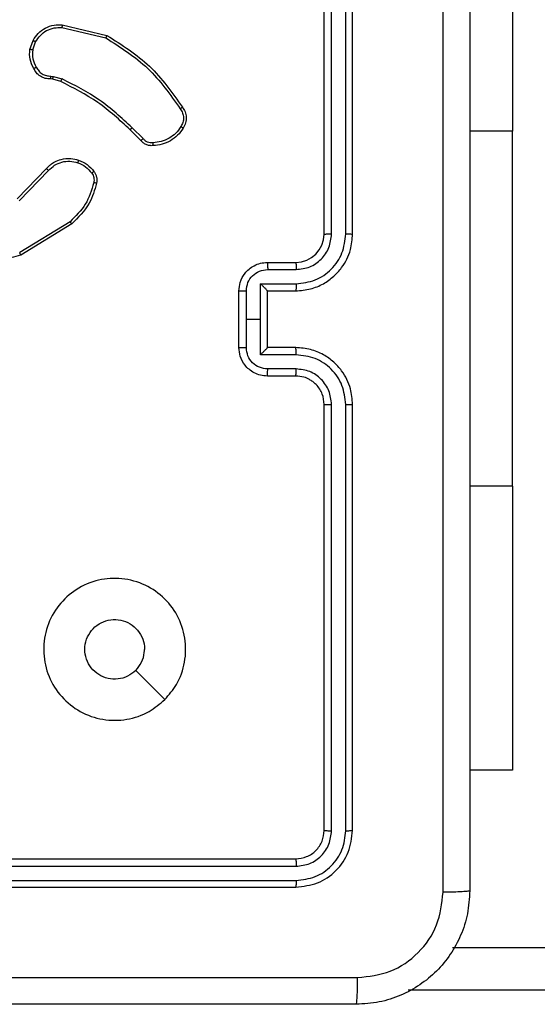
# Model space of a CAD drawing. Units: millimetres. Extents: x -198 to 754, y 177 to 652.
# Drawn here: x 358 to 362, y 332 to 339 of the extents above; entities that cross this region are included whole.
import ezdxf

# ---------------------------------------------------------------- set-up
doc = ezdxf.new("R2010")
doc.units = ezdxf.units.MM
doc.header["$LTSCALE"] = 20
doc.header["$PDSIZE"] = -1
doc.layers.add('VP-DIM', color=7, linetype='Continuous')
doc.layers.add('VP-EQ', color=7, linetype='Continuous', true_color=0x8a3492)
doc.dimstyles.get("Standard").update_dxf_attribs({"dimtxt": 14, "dimasz": 20, "dimexe": 20, "dimexo": 50, "dimgap": 20, "dimtad": 0, "dimdec": 0, "dimzin": 0, "dimdsep": 46, "dimtxsty": 'Standard', "dimcen": -0.09, "dimadec": 0, "dimazin": 0, "dimtfac": 1, "dimtdec": 4, "dimtofl": 0, "dimtmove": 0, "dimatfit": 3, "dimfxl": 70, "dimfxlon": 1, "dimtolj": 1, "dimtzin": 0, "dimarcsym": 0})

# ---------------------------------------------------------------- blocks, each defined once
blk = doc.blocks.new('*D3')
at = {"layer": 'Defpoints', "color": 0}
for p in [(435.9655, 574.4752), (351.8669, 336.4752), (435.9655, 336.4752)]:
    blk.add_point(p, dxfattribs=at)
at = {"layer": 'VP-DIM', "color": 0, "lineweight": -2}
for p, q in [((351.8669, 504.4752), (351.8669, 594.4752)), ((435.9655, 504.4752), (435.9655, 594.4752)), ((331.8669, 574.4752), (311.8669, 574.4752)), ((455.9655, 574.4752), (475.9655, 574.4752))]:
    blk.add_line(p, q, dxfattribs=at)
at = {"layer": 'VP-DIM', "color": 0}
for points in [[(331.8669, 571.1419), (331.8669, 577.8086), (351.8669, 574.4752)], [(455.9655, 577.8086), (455.9655, 571.1419), (435.9655, 574.4752)]]:
    blk.add_solid(points, dxfattribs=at)
at = {"layer": 'VP-DIM', "color": 0, "insert": (396.8685, 574.4752), "char_height": 14, "attachment_point": 5}
blk.add_mtext('\\A1;84', dxfattribs=at)
blk = doc.blocks.new('*D4')
at = {"layer": 'Defpoints', "color": 0}
for p in [(585.9951, 632.0015), (201.8612, 334.0015), (585.9951, 334.0015)]:
    blk.add_point(p, dxfattribs=at)
at = {"layer": 'VP-DIM', "color": 0, "lineweight": -2}
for p, q in [((201.8612, 562.0015), (201.8612, 652.0015)), ((585.9951, 562.0015), (585.9951, 652.0015)), ((221.8612, 632.0015), (359.2919, 632.0015)), ((565.9951, 632.0015), (436.6252, 632.0015))]:
    blk.add_line(p, q, dxfattribs=at)
at = {"layer": 'VP-DIM', "color": 0}
for points in [[(221.8612, 635.3348), (221.8612, 628.6682), (201.8612, 632.0015)], [(565.9951, 628.6682), (565.9951, 635.3348), (585.9951, 632.0015)]]:
    blk.add_solid(points, dxfattribs=at)
at = {"layer": 'VP-DIM', "color": 0, "insert": (397.9586, 632.0015), "char_height": 14, "attachment_point": 5}
blk.add_mtext('\\A1;384', dxfattribs=at)
blk = doc.blocks.new('wd1564')
at = {"color": 7, "linetype": 'Continuous', "lineweight": 25}
for p, q in [((-428.0314, 71.7935), (-428.0314, 74.7935)), ((-427.9789, 71.7939), (-427.9789, 74.7959)), ((-427.8789, 71.7939), (-427.8788, 74.7959)), ((-427.8314, 71.7935), (-427.8314, 74.7935)), ((-426.7064, 74.5185), (-426.7064, 72.5185)), ((-429.8778, 73.2481), (-429.5693, 73.175)), ((-429.8766, 73.2675), (-429.5614, 73.1926)), ((-430.104, 73.0935), (-430.0811, 73.1569)), ((-430.0839, 73.0904), (-430.063, 73.148)), ((-429.9427, 72.8836), (-429.9571, 72.8856)), ((-429.9558, 72.9061), (-429.9394, 72.9038)), ((-429.8858, 72.8672), (-429.9427, 72.8836)), ((-429.9394, 72.9038), (-429.8771, 72.8859)), ((-429.3062, 72.4658), (-429.3829, 72.5425)), ((-429.3219, 72.4523), (-429.3977, 72.5281)), ((-426.7064, 70.0185), (-426.7064, 72.5185)), ((-430.1936, 72.0408), (-429.9877, 72.2545)), ((-430.1798, 72.0262), (-429.9722, 72.2415)), ((-429.821, 71.8805), (-430.1753, 71.6634)), ((-429.8089, 71.8648), (-430.1678, 71.6448)), ((-428.4314, 71.5935), (-428.2314, 71.5935)), ((-428.4292, 71.5437), (-428.2291, 71.5437)), ((-428.4793, 71.4436), (-428.2291, 71.4436)), ((-428.4793, 71.1935), (-428.4793, 71.4436)), ((-428.6314, 70.9935), (-428.6314, 71.3935)), ((-428.5793, 71.1935), (-428.5793, 71.3936)), ((-428.4314, 71.3935), (-428.2314, 71.3935)), ((-428.4314, 71.3935), (-428.4314, 71.3935)), ((-428.4314, 70.9935), (-428.4314, 71.3935)), ((-428.5793, 70.9934), (-428.5793, 71.1935)), ((-428.5793, 71.1935), (-428.4793, 71.1935)), ((-428.4793, 70.9433), (-428.4793, 71.1935)), ((-428.2291, 70.9433), (-428.4793, 70.9433)), ((-428.2314, 70.9935), (-428.4314, 70.9935)), ((-428.4314, 70.9935), (-428.4314, 70.9934)), ((-428.2291, 70.8433), (-428.4292, 70.8433)), ((-428.2314, 70.7935), (-428.4314, 70.7935)), ((-428.0314, 67.5935), (-428.0314, 70.5935)), ((-427.9789, 67.5911), (-427.9789, 70.5931)), ((-427.8788, 67.5911), (-427.8789, 70.5931)), ((-427.8314, 67.5935), (-427.8314, 70.5935)), ((-426.7064, 70.0185), (-426.7064, 68.0185)), ((-426.7064, 68.0185), (-427.0064, 68.0185)), ((-431.2314, 67.3935), (-428.2314, 67.3935)), ((-431.231, 67.341), (-428.2291, 67.3409)), ((-431.231, 67.2409), (-428.229, 67.2409)), ((-431.2314, 67.1935), (-428.2314, 67.1935)), ((-427.1287, 66.7685), (-417.177, 66.7685))]:
    blk.add_line(p, q, dxfattribs=at)
at = {"color": 8, "linetype": 'Continuous', "lineweight": 25}
for p, q in [((-426.7064, 72.5185), (-427.0064, 72.5185)), ((-426.7064, 70.0185), (-427.0064, 70.0185)), ((-417.1824, 66.4685), (-427.4394, 66.4685))]:
    blk.add_line(p, q, dxfattribs=at)
at = {"color": 7, "linetype": 'Continuous', "lineweight": 25, "flags": 128}
blk.add_lwpolyline([(-429.1531, 68.5151), (-429.2555, 68.6175), (-429.3579, 68.72)], dxfattribs=at)
at = {"color": 7, "linetype": 'Continuous', "lineweight": 25}
blk.add_arc((-428.2314, 71.7935), 0.2, 269.99975, 359.99619, dxfattribs=at)
for points, knots in [([(-427.1941, 67.1577), (-427.1941, 68.0542), (-427.1942, 69.8471), (-427.1942, 72.5399), (-427.1941, 74.3328), (-427.1941, 75.2292)], [0, 0, 0, 0, 0.333336, 0.666664, 1, 1, 1, 1]), ([(-427.0064, 75.2185), (-427.0064, 74.3245), (-427.0064, 72.5363), (-427.0064, 69.8507), (-427.0064, 68.0624), (-427.0064, 67.1685)], [0, 0, 0, 0, 0.333294, 0.6667, 1, 1, 1, 1]), ([(-430.0811, 73.1569), (-430.0699, 73.1742), (-430.0475, 73.2088), (-429.9954, 73.2463), (-429.9367, 73.2681), (-429.8955, 73.2677), (-429.8766, 73.2675)], [0, 0, 0, 0, 0.250086, 0.500032, 0.769738, 1, 1, 1, 1]), ([(-430.063, 73.148), (-430.0528, 73.1637), (-430.0325, 73.1949), (-429.9866, 73.228), (-429.9338, 73.2483), (-429.8965, 73.2481), (-429.8778, 73.2481)], [0, 0, 0, 0, 0.250113, 0.499964, 0.749946, 1, 1, 1, 1]), ([(-429.8766, 73.2675), (-429.8765, 73.2672), (-429.8765, 73.2665), (-429.8767, 73.2622), (-429.8772, 73.2557), (-429.8776, 73.2506), (-429.8778, 73.2481)], [0, 0, 0, 0, 0.2501, 0.499806, 0.750194, 1, 1, 1, 1]), ([(-429.5614, 73.1926), (-429.5615, 73.1925), (-429.5616, 73.1921), (-429.5627, 73.1894), (-429.5642, 73.1862), (-429.5656, 73.183), (-429.5674, 73.1792), (-429.5687, 73.1764), (-429.5693, 73.175)], [0, 0, 0, 0, 0.201007, 0.434485, 0.563094, 0.7011, 0.845514, 1, 1, 1, 1]), ([(-429.5693, 73.175), (-429.4654, 73.109), (-429.2574, 72.9771), (-429.1157, 72.7757), (-429.0449, 72.675)], [0, 0, 0, 0, 0.499994, 1, 1, 1, 1]), ([(-429.5614, 73.1926), (-429.4558, 73.1259), (-429.2447, 72.9925), (-429.101, 72.7882), (-429.0291, 72.6861)], [0, 0, 0, 0, 0.500004, 1, 1, 1, 1]), ([(-430.0765, 72.9598), (-430.0872, 72.9808), (-430.1086, 73.0228), (-430.1055, 73.0699), (-430.104, 73.0935)], [0, 0, 0, 0, 0.499838, 1, 1, 1, 1]), ([(-430.0839, 73.0904), (-430.0853, 73.0906), (-430.0882, 73.0911), (-430.0923, 73.0919), (-430.0959, 73.0924), (-430.0998, 73.0931), (-430.1032, 73.0935), (-430.1037, 73.0935), (-430.104, 73.0935)], [0, 0, 0, 0, 0.141239, 0.278159, 0.410276, 0.537452, 0.777588, 1, 1, 1, 1]), ([(-430.0811, 73.1569), (-430.0807, 73.1568), (-430.0799, 73.1566), (-430.0751, 73.1543), (-430.0691, 73.1512), (-430.065, 73.1491), (-430.063, 73.148)], [0, 0, 0, 0, 0.279887, 0.559169, 0.779853, 1, 1, 1, 1]), ([(-430.0839, 73.0904), (-430.0851, 73.0691), (-430.0876, 73.0265), (-430.0681, 72.9886), (-430.0584, 72.9696)], [0, 0, 0, 0, 0.500152, 1, 1, 1, 1]), ([(-430.0765, 72.9598), (-430.0763, 72.9599), (-430.0758, 72.9602), (-430.0727, 72.9619), (-430.0691, 72.9638), (-430.0659, 72.9656), (-430.0622, 72.9675), (-430.0597, 72.9689), (-430.0584, 72.9696)], [0, 0, 0, 0, 0.226916, 0.468558, 0.595518, 0.726113, 0.861079, 1, 1, 1, 1]), ([(-429.9571, 72.8856), (-429.9701, 72.8862), (-429.9957, 72.8874), (-430.0304, 72.9038), (-430.0591, 72.9278), (-430.0707, 72.9492), (-430.0765, 72.9598)], [0, 0, 0, 0, 0.259329, 0.512503, 0.759217, 1, 1, 1, 1]), ([(-430.0584, 72.9696), (-430.0533, 72.9601), (-430.0431, 72.9412), (-430.0179, 72.9204), (-429.988, 72.9072), (-429.9665, 72.9065), (-429.9558, 72.9061)], [0, 0, 0, 0, 0.2502224, 0.4999963, 0.7499025, 1, 1, 1, 1]), ([(-429.9571, 72.8856), (-429.957, 72.8859), (-429.9569, 72.8865), (-429.9566, 72.89), (-429.9563, 72.894), (-429.9561, 72.8977), (-429.9559, 72.9018), (-429.9558, 72.9047), (-429.9558, 72.9061)], [0, 0, 0, 0, 0.228204, 0.470396, 0.597589, 0.727085, 0.86255, 1, 1, 1, 1]), ([(-429.9427, 72.8836), (-429.9426, 72.884), (-429.9423, 72.8848), (-429.9414, 72.8902), (-429.9404, 72.8969), (-429.9397, 72.9015), (-429.9394, 72.9038)], [0, 0, 0, 0, 0.280358, 0.559101, 0.779698, 1, 1, 1, 1]), ([(-429.8858, 72.8672), (-429.8856, 72.8676), (-429.8852, 72.8683), (-429.8828, 72.8732), (-429.88, 72.8795), (-429.8781, 72.8838), (-429.8771, 72.8859)], [0, 0, 0, 0, 0.279972, 0.558751, 0.779973, 1, 1, 1, 1]), ([(-429.3829, 72.5425), (-429.4573, 72.6112), (-429.6061, 72.7486), (-429.7868, 72.8401), (-429.8771, 72.8859)], [0, 0, 0, 0, 0.500009, 1, 1, 1, 1]), ([(-429.3977, 72.5281), (-429.4711, 72.596), (-429.618, 72.7317), (-429.7965, 72.822), (-429.8858, 72.8672)], [0, 0, 0, 0, 0.5000111, 1, 1, 1, 1]), ([(-429.0291, 72.6861), (-429.0293, 72.6859), (-429.0297, 72.6856), (-429.0325, 72.6838), (-429.0355, 72.6816), (-429.0383, 72.6797), (-429.0414, 72.6774), (-429.0437, 72.6758), (-429.0449, 72.675)], [0, 0, 0, 0, 0.228137, 0.469934, 0.596865, 0.727384, 0.862294, 1, 1, 1, 1]), ([(-429.0449, 72.675), (-429.0387, 72.6656), (-429.0263, 72.6468), (-429.0203, 72.6131), (-429.0241, 72.5791), (-429.0352, 72.5595), (-429.0407, 72.5497)], [0, 0, 0, 0, 0.24985, 0.499959, 0.749931, 1, 1, 1, 1]), ([(-429.0291, 72.6861), (-429.0224, 72.6759), (-429.0087, 72.655), (-429.0009, 72.6167), (-429.0042, 72.5754), (-429.0177, 72.551), (-429.0246, 72.5385)], [0, 0, 0, 0, 0.230283, 0.473625, 0.730311, 1, 1, 1, 1]), ([(-429.3977, 72.5281), (-429.3976, 72.5281), (-429.3975, 72.5282), (-429.3966, 72.5291), (-429.3952, 72.5304), (-429.3933, 72.5322), (-429.391, 72.5344), (-429.3885, 72.537), (-429.3857, 72.5397), (-429.3838, 72.5416), (-429.3829, 72.5425)], [0, 0, 0, 0, 0.125006, 0.25013, 0.37525, 0.499473, 0.624174, 0.749629, 0.874909, 1, 1, 1, 1]), ([(-429.0407, 72.5497), (-429.052, 72.5335), (-429.0747, 72.5012), (-429.1227, 72.4657), (-429.1775, 72.4419), (-429.2168, 72.4383), (-429.2365, 72.4365)], [0, 0, 0, 0, 0.250046, 0.50003, 0.749953, 1, 1, 1, 1]), ([(-429.0246, 72.5385), (-429.0368, 72.5211), (-429.0613, 72.4863), (-429.1132, 72.4481), (-429.1721, 72.4222), (-429.2144, 72.4182), (-429.2356, 72.4162)], [0, 0, 0, 0, 0.2500123, 0.4999983, 0.7499861, 1, 1, 1, 1]), ([(-429.0246, 72.5385), (-429.0247, 72.5387), (-429.0251, 72.5391), (-429.0277, 72.541), (-429.0308, 72.5432), (-429.0337, 72.5451), (-429.0371, 72.5473), (-429.0395, 72.5489), (-429.0407, 72.5497)], [0, 0, 0, 0, 0.222702, 0.462752, 0.589973, 0.722177, 0.859053, 1, 1, 1, 1]), ([(-429.3219, 72.4523), (-429.3217, 72.4525), (-429.3213, 72.4528), (-429.3188, 72.4549), (-429.3158, 72.4575), (-429.313, 72.46), (-429.3097, 72.4628), (-429.3074, 72.4648), (-429.3062, 72.4658)], [0, 0, 0, 0, 0.21295, 0.449913, 0.578369, 0.712724, 0.852517, 1, 1, 1, 1]), ([(-429.2356, 72.4162), (-429.2442, 72.4158), (-429.2614, 72.415), (-429.2857, 72.4227), (-429.3067, 72.4351), (-429.317, 72.4467), (-429.3219, 72.4523)], [0, 0, 0, 0, 0.2628532, 0.5249575, 0.7706331, 1, 1, 1, 1]), ([(-429.2365, 72.4365), (-429.2431, 72.4361), (-429.2563, 72.4354), (-429.2756, 72.4409), (-429.2931, 72.4508), (-429.3018, 72.4608), (-429.3062, 72.4658)], [0, 0, 0, 0, 0.249992, 0.499896, 0.74999, 1, 1, 1, 1]), ([(-429.2356, 72.4162), (-429.2356, 72.4165), (-429.2354, 72.4172), (-429.2355, 72.4217), (-429.2358, 72.4273), (-429.2361, 72.4324), (-429.2363, 72.4351), (-429.2365, 72.4365)], [0, 0, 0, 0, 0.241851, 0.488534, 0.740456, 0.868916, 1, 1, 1, 1]), ([(-429.9877, 72.2545), (-429.9845, 72.2579), (-429.9757, 72.2676), (-429.9565, 72.2844), (-429.9255, 72.3046), (-429.8777, 72.3232), (-429.8192, 72.3299), (-429.779, 72.3195), (-429.7609, 72.3148)], [0, 0, 0, 0, 0.056621, 0.158993, 0.307039, 0.500582, 0.775354, 1, 1, 1, 1]), ([(-429.9722, 72.2415), (-429.9586, 72.2546), (-429.9313, 72.2806), (-429.8785, 72.3025), (-429.8218, 72.3099), (-429.7852, 72.3007), (-429.7668, 72.2961)], [0, 0, 0, 0, 0.249954, 0.499932, 0.749847, 1, 1, 1, 1]), ([(-429.7609, 72.3148), (-429.7609, 72.3145), (-429.761, 72.3139), (-429.7623, 72.3096), (-429.7643, 72.3034), (-429.766, 72.2986), (-429.7668, 72.2961)], [0, 0, 0, 0, 0.250038, 0.499616, 0.750432, 1, 1, 1, 1]), ([(-429.7668, 72.2961), (-429.7476, 72.2877), (-429.709, 72.2709), (-429.6816, 72.2389), (-429.668, 72.223)], [0, 0, 0, 0, 0.500139, 1, 1, 1, 1]), ([(-429.7609, 72.3148), (-429.7397, 72.3056), (-429.6973, 72.2872), (-429.6673, 72.252), (-429.6523, 72.2345)], [0, 0, 0, 0, 0.500092, 1, 1, 1, 1]), ([(-429.9877, 72.2545), (-429.9874, 72.2542), (-429.9867, 72.2538), (-429.9825, 72.2505), (-429.9775, 72.2461), (-429.9739, 72.243), (-429.9722, 72.2415)], [0, 0, 0, 0, 0.279871, 0.55873, 0.780189, 1, 1, 1, 1]), ([(-429.6523, 72.2345), (-429.6526, 72.2342), (-429.6532, 72.2338), (-429.6573, 72.2307), (-429.6625, 72.2269), (-429.6661, 72.2243), (-429.668, 72.223)], [0, 0, 0, 0, 0.2795, 0.55907, 0.779809, 1, 1, 1, 1]), ([(-429.668, 72.223), (-429.6648, 72.218), (-429.6584, 72.208), (-429.6532, 72.1909), (-429.651, 72.1732), (-429.6526, 72.1615), (-429.6534, 72.1556)], [0, 0, 0, 0, 0.250047, 0.500066, 0.750215, 1, 1, 1, 1]), ([(-429.6523, 72.2345), (-429.6485, 72.2285), (-429.6407, 72.2163), (-429.6341, 72.1955), (-429.6312, 72.1734), (-429.6333, 72.1587), (-429.6344, 72.1513)], [0, 0, 0, 0, 0.244112, 0.491984, 0.744026, 1, 1, 1, 1]), ([(-429.6534, 72.1556), (-429.6695, 72.1026), (-429.7018, 71.9964), (-429.7813, 71.9192), (-429.821, 71.8805)], [0, 0, 0, 0, 0.50004, 1, 1, 1, 1]), ([(-429.6344, 72.1513), (-429.6484, 72.1027), (-429.6804, 71.992), (-429.7627, 71.9105), (-429.8089, 71.8648)], [0, 0, 0, 0, 0.439085, 1, 1, 1, 1]), ([(-429.6344, 72.1513), (-429.6347, 72.1514), (-429.6353, 72.1516), (-429.6396, 72.1526), (-429.6459, 72.1541), (-429.6509, 72.1551), (-429.6534, 72.1556)], [0, 0, 0, 0, 0.250074, 0.499833, 0.749956, 1, 1, 1, 1]), ([(-429.8089, 71.8648), (-429.809, 71.8651), (-429.8093, 71.8657), (-429.8121, 71.8693), (-429.8161, 71.8745), (-429.8194, 71.8785), (-429.821, 71.8805)], [0, 0, 0, 0, 0.25039, 0.499782, 0.749762, 1, 1, 1, 1]), ([(-428.2314, 71.3935), (-428.1963, 71.3962), (-428.1287, 71.4013), (-428.0375, 71.4397), (-427.9637, 71.492), (-427.8936, 71.5699), (-427.8413, 71.6722), (-427.8344, 71.7564), (-427.8314, 71.7935)], [0, 0, 0, 0, 0.167666, 0.323193, 0.466602, 0.597902, 0.823099, 1, 1, 1, 1]), ([(-428.2291, 71.4436), (-428.1832, 71.449), (-428.0915, 71.4596), (-427.9757, 71.5404), (-427.8956, 71.6565), (-427.8844, 71.7481), (-427.8789, 71.7939)], [0, 0, 0, 0, 0.250432, 0.500134, 0.750056, 1, 1, 1, 1]), ([(-428.2291, 71.5437), (-428.1963, 71.5475), (-428.1308, 71.5551), (-428.0481, 71.6128), (-427.9909, 71.6958), (-427.9829, 71.7612), (-427.9789, 71.7939)], [0, 0, 0, 0, 0.250438, 0.500155, 0.750053, 1, 1, 1, 1]), ([(-428.0314, 71.7935), (-428.0312, 71.7935), (-428.0308, 71.7935), (-428.0276, 71.7937), (-428.0227, 71.7937), (-428.0161, 71.7937), (-428.0081, 71.7938), (-427.9989, 71.7939), (-427.9891, 71.7938), (-427.9823, 71.7939), (-427.9789, 71.7939)], [0, 0, 0, 0, 0.125035, 0.250216, 0.375242, 0.500029, 0.624767, 0.749809, 0.874957, 1, 1, 1, 1]), ([(-427.8789, 71.7939), (-427.8726, 71.7939), (-427.86, 71.7938), (-427.8444, 71.7938), (-427.8336, 71.7936), (-427.8321, 71.7935), (-427.8314, 71.7935)], [0, 0, 0, 0, 0.250126, 0.4999951, 0.7498332, 1, 1, 1, 1]), ([(-430.1678, 71.6448), (-430.2137, 71.6307), (-430.3016, 71.6036), (-430.4343, 71.6141), (-430.5485, 71.6514), (-430.6098, 71.6952), (-430.6387, 71.7159)], [0, 0, 0, 0, 0.286567, 0.548789, 0.786627, 1, 1, 1, 1]), ([(-430.1678, 71.6448), (-430.1679, 71.6451), (-430.1681, 71.6457), (-430.1698, 71.65), (-430.1723, 71.6561), (-430.1743, 71.661), (-430.1753, 71.6634)], [0, 0, 0, 0, 0.250012, 0.49984, 0.749786, 1, 1, 1, 1]), ([(-428.6314, 71.3935), (-428.6296, 71.4137), (-428.6257, 71.458), (-428.597, 71.5103), (-428.5607, 71.5481), (-428.5241, 71.5725), (-428.4802, 71.59), (-428.448, 71.5923), (-428.4314, 71.5935)], [0, 0, 0, 0, 0.1926693, 0.4230574, 0.5530119, 0.6924977, 0.8415058, 1, 1, 1, 1]), ([(-428.4314, 71.5935), (-428.4311, 71.5925), (-428.4305, 71.5906), (-428.4297, 71.5774), (-428.4293, 71.5609), (-428.4293, 71.5494), (-428.4292, 71.5437)], [0, 0, 0, 0, 0.279781, 0.55898, 0.779373, 1, 1, 1, 1]), ([(-428.2314, 71.5935), (-428.2311, 71.5927), (-428.2305, 71.5912), (-428.2297, 71.5798), (-428.2292, 71.5633), (-428.2291, 71.5502), (-428.2291, 71.5437)], [0, 0, 0, 0, 0.250124, 0.499813, 0.749696, 1, 1, 1, 1]), ([(-428.5793, 71.3936), (-428.5771, 71.4133), (-428.5725, 71.4526), (-428.5378, 71.5022), (-428.4881, 71.5365), (-428.4488, 71.5413), (-428.4292, 71.5437)], [0, 0, 0, 0, 0.2504225, 0.5001281, 0.7500719, 1, 1, 1, 1]), ([(-428.4314, 71.3935), (-428.4316, 71.3939), (-428.432, 71.3947), (-428.4354, 71.3984), (-428.4406, 71.4042), (-428.4497, 71.4135), (-428.4628, 71.4271), (-428.4738, 71.4381), (-428.4793, 71.4436)], [0, 0, 0, 0, 0.107403, 0.224194, 0.353499, 0.497378, 0.748502, 1, 1, 1, 1]), ([(-428.2291, 71.4436), (-428.2291, 71.4371), (-428.2292, 71.424), (-428.2297, 71.4073), (-428.2305, 71.3958), (-428.2311, 71.3943), (-428.2314, 71.3935)], [0, 0, 0, 0, 0.250074, 0.500161, 0.75001, 1, 1, 1, 1]), ([(-428.6314, 71.3935), (-428.6312, 71.3935), (-428.6308, 71.3935), (-428.6276, 71.3936), (-428.6228, 71.3935), (-428.6163, 71.3936), (-428.6083, 71.3936), (-428.5992, 71.3936), (-428.5894, 71.3936), (-428.5827, 71.3936), (-428.5793, 71.3936)], [0, 0, 0, 0, 0.124922, 0.250202, 0.375187, 0.500014, 0.62472, 0.749804, 0.874953, 1, 1, 1, 1]), ([(-428.6314, 70.9935), (-428.6312, 70.9935), (-428.6308, 70.9935), (-428.6276, 70.9934), (-428.6228, 70.9934), (-428.6163, 70.9934), (-428.6083, 70.9934), (-428.5992, 70.9934), (-428.5894, 70.9934), (-428.5827, 70.9934), (-428.5793, 70.9934)], [0, 0, 0, 0, 0.124921, 0.250197, 0.375182, 0.500008, 0.624713, 0.749805, 0.874954, 1, 1, 1, 1]), ([(-428.4314, 70.7935), (-428.448, 70.7947), (-428.4802, 70.797), (-428.5241, 70.8145), (-428.5607, 70.8389), (-428.597, 70.8767), (-428.6257, 70.929), (-428.6296, 70.9733), (-428.6314, 70.9935)], [0, 0, 0, 0, 0.158494, 0.307502, 0.446988, 0.576943, 0.807331, 1, 1, 1, 1]), ([(-428.4292, 70.8433), (-428.4488, 70.8456), (-428.4881, 70.8504), (-428.5378, 70.8847), (-428.5725, 70.9344), (-428.5771, 70.9737), (-428.5793, 70.9934)], [0, 0, 0, 0, 0.249931, 0.499872, 0.749578, 1, 1, 1, 1]), ([(-428.4793, 70.9433), (-428.4738, 70.9488), (-428.4628, 70.9599), (-428.4497, 70.9734), (-428.4406, 70.9828), (-428.4354, 70.9885), (-428.432, 70.9923), (-428.4316, 70.993), (-428.4314, 70.9934)], [0, 0, 0, 0, 0.2514993, 0.5026238, 0.6464987, 0.7758045, 0.8925958, 1, 1, 1, 1]), ([(-428.2291, 70.9433), (-428.2291, 70.9499), (-428.2292, 70.963), (-428.2297, 70.9796), (-428.2305, 70.9911), (-428.2311, 70.9927), (-428.2314, 70.9935)], [0, 0, 0, 0, 0.250074, 0.500161, 0.75001, 1, 1, 1, 1]), ([(-427.8314, 70.5935), (-427.8344, 70.6305), (-427.8413, 70.7147), (-427.8936, 70.8171), (-427.9637, 70.895), (-428.0375, 70.9473), (-428.1287, 70.9856), (-428.1963, 70.9908), (-428.2314, 70.9935)], [0, 0, 0, 0, 0.1769009, 0.4020981, 0.5333983, 0.6768069, 0.8323343, 1, 1, 1, 1]), ([(-427.8789, 70.5931), (-427.8844, 70.6389), (-427.8956, 70.7305), (-427.9757, 70.8465), (-428.0915, 70.9274), (-428.1832, 70.938), (-428.2291, 70.9433)], [0, 0, 0, 0, 0.249943, 0.499864, 0.749567, 1, 1, 1, 1]), ([(-428.4314, 70.7935), (-428.4311, 70.7944), (-428.4305, 70.7963), (-428.4297, 70.8096), (-428.4293, 70.826), (-428.4293, 70.8375), (-428.4292, 70.8433)], [0, 0, 0, 0, 0.279781, 0.55898, 0.779373, 1, 1, 1, 1]), ([(-428.2314, 70.7935), (-428.2311, 70.7942), (-428.2305, 70.7958), (-428.2297, 70.8072), (-428.2292, 70.8237), (-428.2291, 70.8367), (-428.2291, 70.8433)], [0, 0, 0, 0, 0.250124, 0.499813, 0.749696, 1, 1, 1, 1]), ([(-427.9789, 70.5931), (-427.9829, 70.6258), (-427.9909, 70.6912), (-428.0481, 70.7741), (-428.1308, 70.8319), (-428.1963, 70.8395), (-428.2291, 70.8433)], [0, 0, 0, 0, 0.249946, 0.499844, 0.749562, 1, 1, 1, 1]), ([(-428.0314, 70.5935), (-428.034, 70.6181), (-428.0379, 70.6559), (-428.062, 70.7021), (-428.0853, 70.7317), (-428.1105, 70.7537), (-428.1389, 70.7719), (-428.1784, 70.7891), (-428.212, 70.7919), (-428.2314, 70.7935)], [0, 0, 0, 0, 0.2336174, 0.3599394, 0.4924261, 0.5926802, 0.679021, 0.8148449, 1, 1, 1, 1]), ([(-428.0314, 70.5935), (-428.0312, 70.5935), (-428.0308, 70.5934), (-428.0276, 70.5933), (-428.0227, 70.5933), (-428.0161, 70.5932), (-428.0081, 70.5932), (-427.9989, 70.5931), (-427.9891, 70.5931), (-427.9823, 70.5931), (-427.9789, 70.5931)], [0, 0, 0, 0, 0.125031, 0.250211, 0.375226, 0.500005, 0.624755, 0.749795, 0.874949, 1, 1, 1, 1]), ([(-427.8789, 70.5931), (-427.8726, 70.5931), (-427.86, 70.5931), (-427.8444, 70.5932), (-427.8336, 70.5934), (-427.8321, 70.5934), (-427.8314, 70.5935)], [0, 0, 0, 0, 0.250141, 0.500013, 0.749841, 1, 1, 1, 1]), ([(-429.153, 68.5151), (-429.1887, 68.485), (-429.2671, 68.4187), (-429.421, 68.3666), (-429.5914, 68.3663), (-429.7533, 68.4221), (-429.8862, 68.5295), (-429.9781, 68.6739), (-430.0146, 68.8411), (-429.9959, 69.0117), (-429.9204, 69.1648), (-429.7985, 69.2859), (-429.6448, 69.359), (-429.4739, 69.3764), (-429.3077, 69.338), (-429.1633, 69.245), (-429.0581, 69.1107), (-429.0031, 68.9484), (-429.0057, 68.7777), (-429.0585, 68.6258), (-429.124, 68.549), (-429.153, 68.5151)], [0, 0, 0, 0, 0.044525, 0.09791, 0.151708, 0.205549, 0.258945, 0.312787, 0.366705, 0.420008, 0.474543, 0.527076, 0.582043, 0.634419, 0.689054, 0.742529, 0.796176, 0.84986, 0.903702, 0.957436, 1, 1, 1, 1]), ([(-429.3579, 68.72), (-429.3762, 68.705), (-429.4129, 68.6749), (-429.4829, 68.656), (-429.5543, 68.6599), (-429.6207, 68.6875), (-429.6741, 68.7356), (-429.7087, 68.7986), (-429.7204, 68.8696), (-429.708, 68.9404), (-429.6728, 69.0031), (-429.6189, 69.0505), (-429.5524, 69.0775), (-429.4807, 69.0809), (-429.4118, 69.0605), (-429.3536, 69.0183), (-429.3127, 68.9593), (-429.2976, 68.906), (-429.2966, 68.8755), (-429.2964, 68.8685)], [0, 0, 0, 0, 0.061301, 0.122597, 0.183907, 0.245267, 0.306675, 0.36811, 0.429524, 0.490899, 0.55221, 0.613518, 0.674771, 0.736091, 0.797412, 0.858844, 0.920286, 0.98172, 1, 1, 1, 1]), ([(-429.3579, 68.72), (-429.3429, 68.7383), (-429.3129, 68.7749), (-429.2978, 68.8295), (-429.2967, 68.8607), (-429.2964, 68.8685)], [0, 0, 0, 0, 0.4288584, 0.8577907, 1, 1, 1, 1]), ([(-428.2314, 67.3935), (-428.2052, 67.3965), (-428.1528, 67.4025), (-428.0867, 67.4487), (-428.0404, 67.5149), (-428.0344, 67.5673), (-428.0314, 67.5935)], [0, 0, 0, 0, 0.250022, 0.4999, 0.749735, 1, 1, 1, 1]), ([(-428.2314, 67.1935), (-428.179, 67.1995), (-428.0742, 67.2115), (-427.942, 67.304), (-427.8495, 67.4362), (-427.8374, 67.541), (-427.8314, 67.5935)], [0, 0, 0, 0, 0.249953, 0.499874, 0.74988, 1, 1, 1, 1]), ([(-428.2291, 67.3409), (-428.1963, 67.3446), (-428.147, 67.3502), (-428.089, 67.3819), (-428.0388, 67.4235), (-427.9907, 67.4932), (-427.9828, 67.5585), (-427.9789, 67.5911)], [0, 0, 0, 0, 0.250158, 0.37622, 0.500847, 0.750386, 1, 1, 1, 1]), ([(-428.229, 67.2409), (-428.1832, 67.2461), (-428.1142, 67.2539), (-428.033, 67.2982), (-427.9626, 67.3564), (-427.8954, 67.4541), (-427.8844, 67.5454), (-427.8788, 67.5911)], [0, 0, 0, 0, 0.250172, 0.376174, 0.500777, 0.750411, 1, 1, 1, 1]), ([(-428.0314, 67.5935), (-428.0304, 67.5931), (-428.0283, 67.5924), (-428.0142, 67.5916), (-427.9968, 67.5912), (-427.9849, 67.5911), (-427.9789, 67.5911)], [0, 0, 0, 0, 0.2798315, 0.5589909, 0.7794345, 1, 1, 1, 1]), ([(-427.8788, 67.5911), (-427.8718, 67.5912), (-427.8577, 67.5913), (-427.8422, 67.5919), (-427.8331, 67.5927), (-427.832, 67.5932), (-427.8314, 67.5935)], [0, 0, 0, 0, 0.279872, 0.559155, 0.779589, 1, 1, 1, 1]), ([(-428.2314, 67.3935), (-428.2311, 67.3924), (-428.2303, 67.3904), (-428.2295, 67.3762), (-428.2291, 67.3588), (-428.2291, 67.3469), (-428.2291, 67.3409)], [0, 0, 0, 0, 0.27996, 0.559183, 0.779376, 1, 1, 1, 1]), ([(-428.229, 67.2409), (-428.2291, 67.2338), (-428.2292, 67.2198), (-428.2299, 67.2043), (-428.2306, 67.1952), (-428.2311, 67.194), (-428.2314, 67.1935)], [0, 0, 0, 0, 0.2793285, 0.559045, 0.7795299, 1, 1, 1, 1]), ([(-427.0064, 67.1685), (-427.0096, 67.114), (-427.016, 67.0065), (-427.0809, 66.8063), (-427.2263, 66.5886), (-427.444, 66.443), (-427.6442, 66.3781), (-427.7518, 66.3717), (-427.8064, 66.3685)], [0, 0, 0, 0, 0.13035, 0.257301, 0.499986, 0.742417, 0.869442, 1, 1, 1, 1]), ([(-427.7957, 66.5562), (-427.717, 66.5654), (-427.5596, 66.5838), (-427.3602, 66.7223), (-427.2213, 66.9215), (-427.2032, 67.079), (-427.1941, 67.1577)], [0, 0, 0, 0, 0.250028, 0.499927, 0.75004, 1, 1, 1, 1]), ([(-427.0064, 67.1685), (-427.0092, 67.1671), (-427.0148, 67.1644), (-427.0576, 67.161), (-427.1194, 67.1585), (-427.1692, 67.158), (-427.1941, 67.1577)], [0, 0, 0, 0, 0.250428, 0.500124, 0.750059, 1, 1, 1, 1]), ([(-435.8671, 66.5562), (-434.9707, 66.5562), (-433.1778, 66.5563), (-430.485, 66.5563), (-428.6921, 66.5562), (-427.7957, 66.5562)], [0, 0, 0, 0, 0.333336, 0.666664, 1, 1, 1, 1]), ([(-427.8064, 66.3685), (-427.8051, 66.3714), (-427.8024, 66.3772), (-427.7989, 66.4196), (-427.7964, 66.4813), (-427.7959, 66.5312), (-427.7957, 66.5562)], [0, 0, 0, 0, 0.249925, 0.499917, 0.74951, 1, 1, 1, 1]), ([(-427.8064, 66.3685), (-428.7004, 66.3685), (-430.4886, 66.3685), (-433.1742, 66.3685), (-434.9624, 66.3685), (-435.8564, 66.3685)], [0, 0, 0, 0, 0.333296, 0.666701, 1, 1, 1, 1])]:
    blk.add_open_spline(points, degree=3, knots=knots, dxfattribs=at)
blk = doc.blocks.new('wd1564 2d')
blk.add_blockref('wd1564', (788.6719, 265.2068))

msp = doc.modelspace()

# ---------------------------------------------------------------- block references
at = {"layer": 'VP-EQ', "color": 0}
msp.add_blockref('wd1564 2d', (0, 0), dxfattribs=at)

# ---------------------------------------------------------------- dimensions: what is measured, and where the dimension line sits
at = {"layer": 'VP-DIM'}
for base, p1, p2, picture, middle in [((585.9951, 632.0015), (201.8612, 334.0015), (585.9951, 334.0015), '*D4', (397.9586, 632.0015)), ((435.9655, 574.4752), (351.8669, 336.4752), (435.9655, 336.4752), '*D3', (396.8685, 574.4752))]:
    dim = msp.add_linear_dim(base=base, p1=p1, p2=p2, dimstyle='Standard', dxfattribs=at)
    dim.commit()
    dim.dimension.update_dxf_attribs({"geometry": picture, "text_midpoint": middle, "dimtype": 160})

doc.saveas('drawing.dxf')
